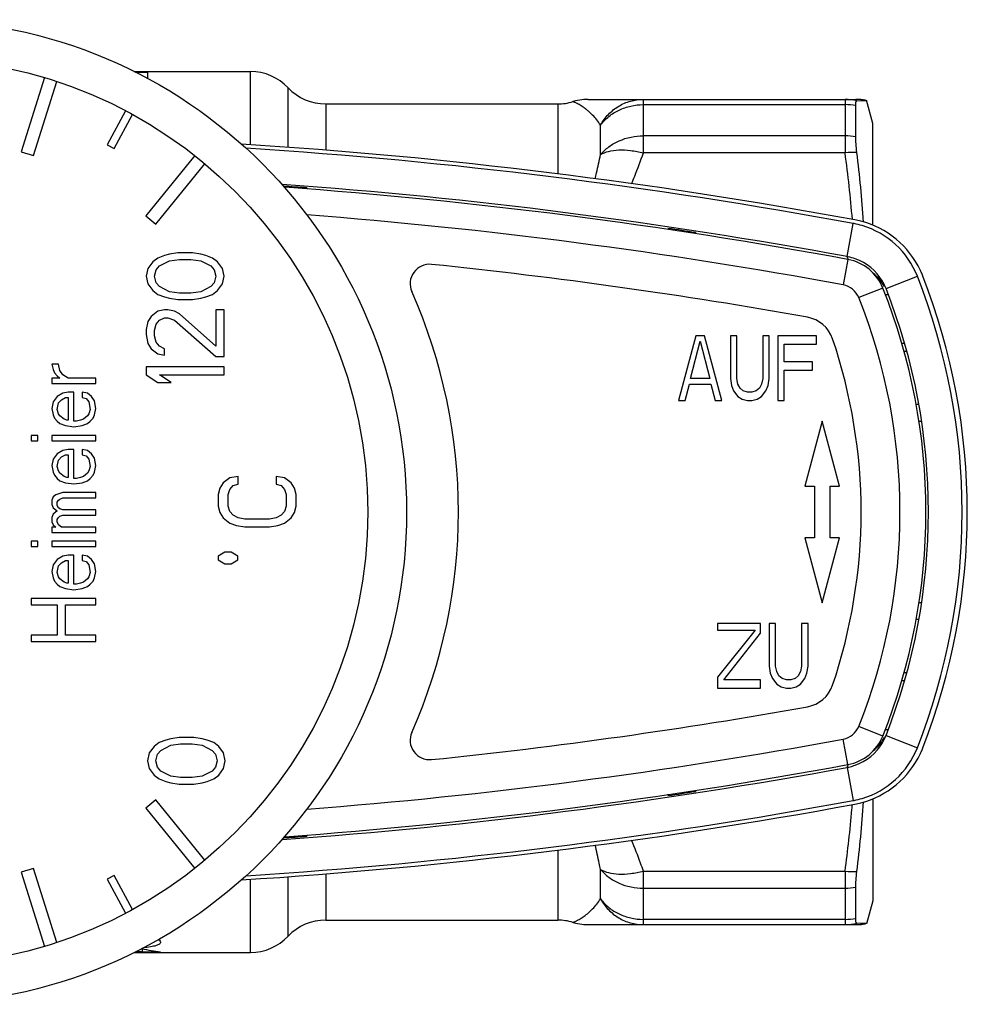
# Model space of a CAD drawing. Units: millimetres. Extents: x 0 to 420, y 0 to 297.
# Drawn here: x 178 to 215, y 55 to 93 of the extents above; entities that cross this region are included whole.
import ezdxf

# ---------------------------------------------------------------- set-up
doc = ezdxf.new("R2010")
doc.units = ezdxf.units.MM
doc.header["$LTSCALE"] = 23.1
doc.layers.get('0').update_dxf_attribs({"linetype": 'CONTINUOUS'})
doc.layers.add('A_STD', color=7, linetype='CONTINUOUS')

msp = doc.modelspace()

# ---------------------------------------------------------------- linework, layer by layer
at = {"color": 9, "linetype": 'Continuous'}
for p, q in [((186.921, 87.755), (186.921, 90.585)), ((188.373, 87.652), (188.373, 89.96)), ((189.825, 89.335), (189.825, 87.548)), ((198.784, 89.335), (198.784, 86.63)), ((202.091, 87.443), (202.091, 89.51)), ((202.091, 89.307), (209.878, 89.307)), ((209.878, 89.51), (209.878, 87.443)), ((200.437, 87.377), (200.437, 88.521)), ((209.878, 88.102), (202.091, 88.102)), ((209.878, 87.443), (202.091, 87.443)), ((209.961, 83.44), (210.197, 84.72)), ((209.991, 83.332), (209.81, 82.349)), ((209.975, 83.406), (209.962, 83.44)), ((211.461, 82.206), (212.67, 82.682)), ((211.336, 82.23), (210.407, 81.859)), ((212.266, 79.785), (212.154, 79.785)), ((212.154, 67.385), (212.266, 67.385)), ((211.336, 64.94), (210.407, 65.311)), ((209.991, 63.838), (209.81, 64.822)), ((211.461, 64.965), (212.67, 64.488)), ((209.961, 63.73), (210.197, 62.451)), ((209.975, 63.764), (209.962, 63.73)), ((198.784, 60.541), (198.784, 57.835)), ((200.437, 58.65), (200.437, 59.794)), ((202.091, 59.727), (209.878, 59.727)), ((202.091, 57.66), (202.091, 59.727)), ((209.878, 59.727), (209.878, 57.66)), ((186.921, 56.585), (186.921, 59.415)), ((188.373, 57.21), (188.373, 59.519)), ((189.825, 59.622), (189.825, 57.835)), ((202.091, 59.068), (209.878, 59.068)), ((209.878, 57.863), (202.091, 57.863))]:
    msp.add_line(p, q, dxfattribs=at)
at = {"color": 7, "linetype": 'Continuous'}
for p, q in [((178.973, 90.35), (178.071, 87.489)), ((178.548, 87.339), (179.45, 90.2)), ((199.954, 89.51), (210.3, 89.51)), ((210.335, 89.457), (210.482, 89.461)), ((210.482, 89.461), (210.713, 89.467)), ((210.949, 88.585), (210.71, 89.476)), ((210.712, 89.468), (210.712, 89.467)), ((182.1, 89.072), (181.39, 87.75)), ((181.654, 87.608), (182.364, 88.93)), ((210.29, 88.067), (210.29, 89.268)), ((210.949, 84.655), (210.949, 88.585)), ((178.071, 87.489), (178.548, 87.339)), ((181.39, 87.75), (181.654, 87.608)), ((184.768, 87.343), (182.88, 85.011)), ((183.268, 84.697), (185.156, 87.028)), ((189.099, 86.094), (189.099, 86.052)), ((182.88, 85.011), (183.268, 84.697)), ((203.049, 84.487), (203.049, 84.528)), ((204.099, 84.369), (204.099, 84.326)), ((183.154, 83.235), (182.963, 82.985)), ((183.346, 83.385), (183.154, 83.235)), ((183.601, 83.485), (183.346, 83.385)), ((183.41, 83.085), (183.792, 83.285)), ((183.792, 83.535), (183.601, 83.485)), ((184.112, 83.585), (183.792, 83.535)), ((183.792, 83.285), (184.175, 83.335)), ((184.686, 83.585), (184.112, 83.585)), ((184.175, 83.335), (184.622, 83.335)), ((184.622, 83.335), (185.005, 83.285)), ((185.005, 83.535), (184.686, 83.585)), ((185.197, 83.485), (185.005, 83.535)), ((185.005, 83.285), (185.388, 83.085)), ((185.452, 83.385), (185.197, 83.485)), ((185.644, 83.235), (185.452, 83.385)), ((185.835, 82.985), (185.644, 83.235)), ((182.963, 82.985), (182.899, 82.685)), ((183.218, 82.685), (183.282, 82.935)), ((183.282, 82.935), (183.41, 83.085)), ((185.388, 83.085), (185.516, 82.935)), ((185.516, 82.935), (185.58, 82.685)), ((185.899, 82.685), (185.835, 82.985)), ((182.899, 82.685), (182.963, 82.385)), ((183.282, 82.435), (183.218, 82.685)), ((185.58, 82.685), (185.516, 82.435)), ((185.835, 82.385), (185.899, 82.685)), ((182.963, 82.385), (183.154, 82.135)), ((183.154, 82.135), (183.346, 81.985)), ((183.41, 82.285), (183.282, 82.435)), ((183.792, 82.085), (183.41, 82.285)), ((184.175, 82.035), (183.792, 82.085)), ((185.005, 82.085), (184.622, 82.035)), ((185.388, 82.285), (185.005, 82.085)), ((185.516, 82.435), (185.388, 82.285)), ((185.452, 81.985), (185.644, 82.135)), ((185.644, 82.135), (185.835, 82.385)), ((183.346, 81.985), (183.601, 81.885)), ((183.601, 81.885), (183.792, 81.835)), ((183.792, 81.835), (184.112, 81.785)), ((184.112, 81.785), (184.686, 81.785)), ((184.622, 82.035), (184.175, 82.035)), ((184.686, 81.785), (185.005, 81.835)), ((185.005, 81.835), (185.197, 81.885)), ((185.197, 81.885), (185.452, 81.985)), ((183.346, 81.335), (183.09, 81.135)), ((183.601, 81.385), (183.346, 81.335)), ((183.729, 81.385), (183.601, 81.385)), ((183.984, 81.335), (183.729, 81.385)), ((184.175, 81.235), (183.984, 81.335)), ((185.899, 81.385), (185.58, 81.385)), ((185.58, 81.385), (185.58, 79.985)), ((185.899, 79.585), (185.899, 81.385)), ((183.09, 81.135), (182.963, 80.935)), ((183.282, 80.835), (183.41, 80.985)), ((183.41, 80.985), (183.601, 81.085)), ((183.601, 81.085), (183.729, 81.085)), ((183.729, 81.085), (183.984, 80.985)), ((183.984, 80.985), (185.58, 79.585)), ((185.58, 79.985), (184.175, 81.235)), ((182.963, 80.935), (182.899, 80.635)), ((182.899, 80.635), (182.899, 80.435)), ((183.218, 80.585), (183.282, 80.835)), ((183.218, 80.385), (183.218, 80.585)), ((182.899, 80.435), (182.963, 80.085)), ((183.282, 80.135), (183.218, 80.385)), ((204.116, 80.385), (203.449, 77.885)), ((204.449, 80.385), (204.116, 80.385)), ((205.116, 77.885), (204.449, 80.385)), ((205.699, 80.385), (205.449, 80.385)), ((205.449, 80.385), (205.449, 78.736)), ((205.699, 78.736), (205.699, 80.385)), ((206.949, 80.385), (206.699, 80.385)), ((206.699, 80.385), (206.699, 78.736)), ((206.949, 78.736), (206.949, 80.385)), ((208.782, 80.385), (207.282, 80.385)), ((207.282, 80.385), (207.282, 77.885)), ((208.782, 80.066), (208.782, 80.385)), ((182.963, 80.085), (183.09, 79.885)), ((183.09, 79.885), (183.346, 79.685)), ((183.41, 79.985), (183.282, 80.135)), ((183.601, 79.885), (183.41, 79.985)), ((183.601, 79.635), (183.601, 79.885)), ((203.907, 78.736), (204.282, 80.172)), ((204.282, 80.172), (204.657, 78.736)), ((207.532, 80.066), (208.782, 80.066)), ((207.532, 79.375), (207.532, 80.066)), ((212.153, 80.085), (212.069, 80.085)), ((183.346, 79.685), (183.601, 79.635)), ((185.58, 79.585), (185.899, 79.585)), ((179.513, 79.294), (179.247, 79.294)), ((179.247, 79.294), (179.3, 79.085)), ((179.3, 79.085), (179.353, 78.96)), ((179.566, 79.044), (179.513, 79.294)), ((179.672, 78.877), (179.566, 79.044)), ((185.899, 79.185), (182.899, 79.185)), ((182.899, 79.185), (182.899, 78.885)), ((185.899, 78.885), (185.899, 79.185)), ((208.616, 79.375), (207.532, 79.375)), ((207.532, 79.055), (208.616, 79.055)), ((207.532, 77.885), (207.532, 79.055)), ((208.616, 79.055), (208.616, 79.375)), ((179.247, 78.752), (179.247, 78.544)), ((179.566, 78.752), (179.247, 78.752)), ((179.353, 78.96), (179.46, 78.835)), ((179.46, 78.835), (179.566, 78.752)), ((179.885, 78.752), (179.672, 78.877)), ((180.949, 78.752), (179.885, 78.752)), ((180.949, 78.544), (180.949, 78.752)), ((182.899, 78.885), (183.346, 78.585)), ((183.41, 78.885), (185.899, 78.885)), ((183.856, 78.585), (183.41, 78.885)), ((204.657, 78.736), (203.907, 78.736)), ((205.449, 78.736), (205.491, 78.47)), ((205.741, 78.524), (205.699, 78.736)), ((206.699, 78.736), (206.657, 78.524)), ((206.907, 78.47), (206.949, 78.736)), ((179.247, 78.544), (180.949, 78.544)), ((183.346, 78.585), (183.856, 78.585)), ((203.699, 77.885), (203.866, 78.524)), ((203.866, 78.524), (204.699, 78.524)), ((204.699, 78.524), (204.866, 77.885)), ((205.491, 78.47), (205.574, 78.258)), ((205.824, 78.364), (205.741, 78.524)), ((205.949, 78.258), (205.824, 78.364)), ((206.574, 78.364), (206.449, 78.258)), ((206.657, 78.524), (206.574, 78.364)), ((206.824, 78.258), (206.907, 78.47)), ((179.46, 78.044), (179.3, 77.835)), ((179.672, 78.169), (179.46, 78.044)), ((179.513, 77.794), (179.619, 77.919)), ((179.619, 77.919), (179.779, 78.002)), ((179.885, 78.21), (179.672, 78.169)), ((179.779, 78.002), (179.885, 78.002)), ((180.098, 78.21), (179.885, 78.21)), ((179.885, 78.002), (179.885, 77.127)), ((180.098, 77.085), (180.098, 78.21)), ((180.63, 78.169), (180.417, 78.21)), ((180.417, 78.21), (180.417, 78.002)), ((180.417, 78.002), (180.577, 77.96)), ((180.577, 77.96), (180.683, 77.835)), ((180.789, 78.044), (180.63, 78.169)), ((180.896, 77.877), (180.789, 78.044)), ((205.574, 78.258), (205.741, 78.045)), ((205.741, 78.045), (205.907, 77.938)), ((205.907, 77.938), (206.116, 77.885)), ((206.116, 78.204), (205.949, 78.258)), ((206.282, 78.204), (206.116, 78.204)), ((206.449, 78.258), (206.282, 78.204)), ((206.282, 77.885), (206.491, 77.938)), ((206.491, 77.938), (206.657, 78.045)), ((206.657, 78.045), (206.824, 78.258)), ((179.3, 77.835), (179.247, 77.585)), ((179.247, 77.585), (179.3, 77.335)), ((179.46, 77.544), (179.513, 77.794)), ((179.513, 77.377), (179.46, 77.544)), ((180.683, 77.835), (180.736, 77.544)), ((180.736, 77.544), (180.683, 77.377)), ((180.949, 77.585), (180.896, 77.877)), ((180.896, 77.335), (180.949, 77.585)), ((203.449, 77.885), (203.699, 77.885)), ((204.866, 77.885), (205.116, 77.885)), ((206.116, 77.885), (206.282, 77.885)), ((207.282, 77.885), (207.532, 77.885)), ((212.73, 77.735), (212.622, 77.735)), ((179.3, 77.335), (179.353, 77.21)), ((179.353, 77.21), (179.46, 77.085)), ((179.566, 77.294), (179.513, 77.377)), ((179.725, 77.169), (179.566, 77.294)), ((179.832, 77.127), (179.725, 77.169)), ((180.47, 77.169), (180.364, 77.127)), ((180.63, 77.294), (180.47, 77.169)), ((180.683, 77.377), (180.63, 77.294)), ((180.736, 77.085), (180.842, 77.21)), ((180.842, 77.21), (180.896, 77.335)), ((179.46, 77.085), (179.566, 77.002)), ((179.566, 77.002), (179.779, 76.919)), ((179.779, 76.919), (180.098, 76.877)), ((179.885, 77.127), (179.832, 77.127)), ((180.204, 77.085), (180.098, 77.085)), ((180.098, 76.877), (180.417, 76.919)), ((180.364, 77.127), (180.204, 77.085)), ((180.417, 76.919), (180.63, 77.002)), ((180.63, 77.002), (180.736, 77.085)), ((208.999, 77.085), (208.329, 74.585)), ((209.669, 74.585), (208.999, 77.085)), ((212.734, 77.085), (212.832, 77.085)), ((178.715, 76.544), (178.449, 76.544)), ((178.449, 76.544), (178.449, 76.335)), ((178.715, 76.335), (178.715, 76.544)), ((180.949, 76.544), (179.247, 76.544)), ((179.247, 76.544), (179.247, 76.335)), ((180.949, 76.335), (180.949, 76.544)), ((178.449, 76.335), (178.715, 76.335)), ((179.247, 76.335), (180.949, 76.335)), ((179.885, 76.002), (179.672, 75.96)), ((180.098, 76.002), (179.885, 76.002)), ((180.098, 74.877), (180.098, 76.002)), ((180.63, 75.96), (180.417, 76.002)), ((180.417, 76.002), (180.417, 75.794)), ((179.3, 75.627), (179.247, 75.377)), ((179.46, 75.835), (179.3, 75.627)), ((179.672, 75.96), (179.46, 75.835)), ((179.513, 75.585), (179.619, 75.71)), ((179.619, 75.71), (179.779, 75.794)), ((179.779, 75.794), (179.885, 75.794)), ((179.885, 75.794), (179.885, 74.919)), ((180.417, 75.794), (180.577, 75.752)), ((180.577, 75.752), (180.683, 75.627)), ((180.789, 75.835), (180.63, 75.96)), ((180.683, 75.627), (180.736, 75.335)), ((180.896, 75.669), (180.789, 75.835)), ((180.949, 75.377), (180.896, 75.669)), ((179.247, 75.377), (179.3, 75.127)), ((179.46, 75.335), (179.513, 75.585)), ((179.513, 75.169), (179.46, 75.335)), ((180.736, 75.335), (180.683, 75.169)), ((180.896, 75.127), (180.949, 75.377)), ((179.3, 75.127), (179.353, 75.002)), ((179.353, 75.002), (179.46, 74.877)), ((179.46, 74.877), (179.566, 74.794)), ((179.566, 75.085), (179.513, 75.169)), ((179.725, 74.96), (179.566, 75.085)), ((179.832, 74.919), (179.725, 74.96)), ((179.885, 74.919), (179.832, 74.919)), ((180.204, 74.877), (180.098, 74.877)), ((180.364, 74.919), (180.204, 74.877)), ((180.47, 74.96), (180.364, 74.919)), ((180.63, 75.085), (180.47, 74.96)), ((180.683, 75.169), (180.63, 75.085)), ((180.63, 74.794), (180.736, 74.877)), ((180.736, 74.877), (180.842, 75.002)), ((180.842, 75.002), (180.896, 75.127)), ((186.126, 74.91), (185.87, 74.71)), ((186.445, 74.96), (186.126, 74.91)), ((186.445, 74.66), (186.445, 74.96)), ((188.232, 74.91), (187.913, 74.96)), ((187.913, 74.96), (187.913, 74.66)), ((188.487, 74.71), (188.232, 74.91)), ((179.566, 74.794), (179.779, 74.71)), ((179.779, 74.71), (180.098, 74.669)), ((180.098, 74.669), (180.417, 74.71)), ((180.417, 74.71), (180.63, 74.794)), ((185.743, 74.51), (185.679, 74.26)), ((185.87, 74.71), (185.743, 74.51)), ((186.126, 74.46), (186.253, 74.61)), ((186.253, 74.61), (186.445, 74.66)), ((187.913, 74.66), (188.104, 74.61)), ((188.104, 74.61), (188.232, 74.46)), ((188.615, 74.51), (188.487, 74.71)), ((188.679, 74.26), (188.615, 74.51)), ((208.329, 74.585), (208.699, 74.585)), ((208.699, 74.585), (208.699, 72.585)), ((209.299, 74.585), (209.669, 74.585)), ((209.299, 72.585), (209.299, 74.585)), ((179.3, 74.169), (179.247, 74.044)), ((179.406, 74.252), (179.3, 74.169)), ((179.672, 74.335), (179.406, 74.252)), ((179.566, 74.085), (179.672, 74.127)), ((180.949, 74.335), (179.672, 74.335)), ((179.672, 74.127), (180.949, 74.127)), ((180.949, 74.127), (180.949, 74.335)), ((185.679, 74.26), (185.679, 73.81)), ((186.062, 74.26), (186.126, 74.46)), ((186.062, 73.81), (186.062, 74.26)), ((188.232, 74.46), (188.296, 74.26)), ((188.296, 74.26), (188.296, 73.81)), ((188.679, 73.81), (188.679, 74.26)), ((179.247, 74.044), (179.247, 73.877)), ((179.247, 73.877), (179.3, 73.752)), ((179.3, 73.752), (179.46, 73.627)), ((179.46, 73.96), (179.513, 74.044)), ((179.46, 73.835), (179.46, 73.96)), ((179.513, 73.752), (179.46, 73.835)), ((179.513, 74.044), (179.566, 74.085)), ((179.566, 73.71), (179.513, 73.752)), ((185.679, 73.81), (185.743, 73.56)), ((186.126, 73.61), (186.062, 73.81)), ((188.296, 73.81), (188.232, 73.61)), ((188.615, 73.56), (188.679, 73.81)), ((179.3, 73.502), (179.247, 73.377)), ((179.247, 73.377), (179.247, 73.21)), ((179.46, 73.627), (179.3, 73.502)), ((179.46, 73.294), (179.513, 73.377)), ((179.513, 73.377), (179.566, 73.419)), ((179.672, 73.669), (179.566, 73.71)), ((179.566, 73.419), (179.672, 73.46)), ((180.949, 73.669), (179.672, 73.669)), ((179.672, 73.46), (180.949, 73.46)), ((180.949, 73.46), (180.949, 73.669)), ((185.743, 73.56), (185.87, 73.36)), ((185.87, 73.36), (186.126, 73.16)), ((186.253, 73.46), (186.126, 73.61)), ((186.445, 73.36), (186.253, 73.46)), ((186.7, 73.31), (186.445, 73.36)), ((187.913, 73.36), (187.658, 73.31)), ((188.104, 73.46), (187.913, 73.36)), ((188.232, 73.61), (188.104, 73.46)), ((188.232, 73.16), (188.487, 73.36)), ((188.487, 73.36), (188.615, 73.56)), ((179.247, 73.21), (179.3, 73.085)), ((179.406, 73.002), (179.247, 73.002)), ((179.247, 73.002), (179.247, 72.794)), ((179.3, 73.085), (179.406, 73.002)), ((179.46, 73.21), (179.46, 73.294)), ((179.513, 73.085), (179.46, 73.21)), ((179.619, 73.002), (179.513, 73.085)), ((180.949, 73.002), (179.619, 73.002)), ((180.949, 72.794), (180.949, 73.002)), ((186.126, 73.16), (186.381, 73.06)), ((186.381, 73.06), (186.7, 73.01)), ((187.658, 73.31), (186.7, 73.31)), ((186.7, 73.01), (187.658, 73.01)), ((187.658, 73.01), (187.977, 73.06)), ((187.977, 73.06), (188.232, 73.16)), ((179.247, 72.794), (180.949, 72.794)), ((208.699, 72.585), (208.329, 72.585)), ((208.329, 72.585), (208.999, 70.085)), ((208.999, 70.085), (209.669, 72.585)), ((209.669, 72.585), (209.299, 72.585)), ((178.715, 72.46), (178.449, 72.46)), ((178.449, 72.46), (178.449, 72.252)), ((178.449, 72.252), (178.715, 72.252)), ((178.715, 72.252), (178.715, 72.46)), ((180.949, 72.46), (179.247, 72.46)), ((179.247, 72.46), (179.247, 72.252)), ((179.247, 72.252), (180.949, 72.252)), ((180.949, 72.252), (180.949, 72.46)), ((179.672, 71.877), (179.46, 71.752)), ((179.885, 71.919), (179.672, 71.877)), ((180.098, 71.919), (179.885, 71.919)), ((180.098, 70.794), (180.098, 71.919)), ((180.63, 71.877), (180.417, 71.919)), ((180.417, 71.919), (180.417, 71.71)), ((180.789, 71.752), (180.63, 71.877)), ((185.929, 72.035), (185.679, 71.885)), ((185.679, 71.885), (185.679, 71.735)), ((186.179, 72.035), (185.929, 72.035)), ((186.429, 71.885), (186.179, 72.035)), ((186.429, 71.735), (186.429, 71.885)), ((179.3, 71.544), (179.247, 71.294)), ((179.46, 71.752), (179.3, 71.544)), ((179.46, 71.252), (179.513, 71.502)), ((179.513, 71.502), (179.619, 71.627)), ((179.619, 71.627), (179.779, 71.71)), ((179.779, 71.71), (179.885, 71.71)), ((179.885, 71.71), (179.885, 70.835)), ((180.417, 71.71), (180.577, 71.669)), ((180.577, 71.669), (180.683, 71.544)), ((180.683, 71.544), (180.736, 71.252)), ((180.896, 71.585), (180.789, 71.752)), ((180.949, 71.294), (180.896, 71.585)), ((185.679, 71.735), (185.929, 71.585)), ((185.929, 71.585), (186.179, 71.585)), ((186.179, 71.585), (186.429, 71.735)), ((179.247, 71.294), (179.3, 71.044)), ((179.513, 71.085), (179.46, 71.252)), ((179.566, 71.002), (179.513, 71.085)), ((180.683, 71.085), (180.63, 71.002)), ((180.736, 71.252), (180.683, 71.085)), ((180.896, 71.044), (180.949, 71.294)), ((179.3, 71.044), (179.353, 70.919)), ((179.353, 70.919), (179.46, 70.794)), ((179.46, 70.794), (179.566, 70.71)), ((179.725, 70.877), (179.566, 71.002)), ((179.566, 70.71), (179.779, 70.627)), ((179.832, 70.835), (179.725, 70.877)), ((179.885, 70.835), (179.832, 70.835)), ((180.204, 70.794), (180.098, 70.794)), ((180.364, 70.835), (180.204, 70.794)), ((180.47, 70.877), (180.364, 70.835)), ((180.417, 70.627), (180.63, 70.71)), ((180.63, 71.002), (180.47, 70.877)), ((180.63, 70.71), (180.736, 70.794)), ((180.736, 70.794), (180.842, 70.919)), ((180.842, 70.919), (180.896, 71.044)), ((179.779, 70.627), (180.098, 70.585)), ((180.098, 70.585), (180.417, 70.627)), ((180.949, 70.252), (178.449, 70.252)), ((178.449, 70.252), (178.449, 70.002)), ((178.449, 70.002), (179.46, 70.002)), ((179.46, 70.002), (179.46, 68.835)), ((179.779, 70.002), (180.949, 70.002)), ((179.779, 68.835), (179.779, 70.002)), ((180.949, 70.002), (180.949, 70.252)), ((212.832, 70.085), (212.734, 70.085)), ((206.616, 69.285), (204.949, 69.285)), ((204.949, 69.285), (204.949, 69.019)), ((206.616, 68.913), (206.616, 69.285)), ((207.199, 69.285), (206.949, 69.285)), ((206.949, 69.285), (206.949, 67.636)), ((207.199, 67.636), (207.199, 69.285)), ((208.449, 69.285), (208.199, 69.285)), ((208.199, 69.285), (208.199, 67.636)), ((208.449, 67.636), (208.449, 69.285)), ((212.73, 69.435), (212.622, 69.435)), ((179.46, 68.835), (178.449, 68.835)), ((178.449, 68.835), (178.449, 68.585)), ((180.949, 68.835), (179.779, 68.835)), ((180.949, 68.585), (180.949, 68.835)), ((204.949, 69.019), (206.407, 69.019)), ((206.407, 69.019), (204.949, 67.211)), ((205.199, 67.104), (206.616, 68.913)), ((178.449, 68.585), (180.949, 68.585)), ((206.949, 67.636), (206.991, 67.37)), ((206.991, 67.37), (207.074, 67.158)), ((207.241, 67.424), (207.199, 67.636)), ((207.324, 67.264), (207.241, 67.424)), ((207.449, 67.158), (207.324, 67.264)), ((208.074, 67.264), (207.949, 67.158)), ((208.157, 67.424), (208.074, 67.264)), ((208.199, 67.636), (208.157, 67.424)), ((208.324, 67.158), (208.407, 67.37)), ((208.407, 67.37), (208.449, 67.636)), ((204.949, 67.211), (204.949, 66.785)), ((206.616, 67.104), (205.199, 67.104)), ((206.616, 66.785), (206.616, 67.104)), ((207.074, 67.158), (207.241, 66.945)), ((207.241, 66.945), (207.407, 66.838)), ((207.616, 67.104), (207.449, 67.158)), ((207.782, 67.104), (207.616, 67.104)), ((207.949, 67.158), (207.782, 67.104)), ((207.991, 66.838), (208.157, 66.945)), ((208.157, 66.945), (208.324, 67.158)), ((212.069, 67.085), (212.153, 67.085)), ((204.949, 66.785), (206.616, 66.785)), ((207.407, 66.838), (207.616, 66.785)), ((207.616, 66.785), (207.782, 66.785)), ((207.782, 66.785), (207.991, 66.838)), ((183.396, 64.685), (183.204, 64.535)), ((183.651, 64.785), (183.396, 64.685)), ((183.842, 64.835), (183.651, 64.785)), ((184.162, 64.885), (183.842, 64.835)), ((183.842, 64.585), (184.225, 64.635)), ((184.736, 64.885), (184.162, 64.885)), ((184.225, 64.635), (184.672, 64.635)), ((184.672, 64.635), (185.055, 64.585)), ((185.055, 64.835), (184.736, 64.885)), ((185.247, 64.785), (185.055, 64.835)), ((185.502, 64.685), (185.247, 64.785)), ((185.694, 64.535), (185.502, 64.685)), ((183.013, 64.285), (182.949, 63.985)), ((183.204, 64.535), (183.013, 64.285)), ((183.268, 63.985), (183.332, 64.235)), ((183.332, 64.235), (183.46, 64.385)), ((183.46, 64.385), (183.842, 64.585)), ((185.055, 64.585), (185.438, 64.385)), ((185.438, 64.385), (185.566, 64.235)), ((185.566, 64.235), (185.63, 63.985)), ((185.885, 64.285), (185.694, 64.535)), ((185.949, 63.985), (185.885, 64.285)), ((182.949, 63.985), (183.013, 63.685)), ((183.332, 63.735), (183.268, 63.985)), ((185.63, 63.985), (185.566, 63.735)), ((185.885, 63.685), (185.949, 63.985)), ((183.013, 63.685), (183.204, 63.435)), ((183.46, 63.585), (183.332, 63.735)), ((183.842, 63.385), (183.46, 63.585)), ((185.438, 63.585), (185.055, 63.385)), ((185.566, 63.735), (185.438, 63.585)), ((185.694, 63.435), (185.885, 63.685)), ((183.204, 63.435), (183.396, 63.285)), ((183.396, 63.285), (183.651, 63.185)), ((183.651, 63.185), (183.842, 63.135)), ((184.225, 63.335), (183.842, 63.385)), ((183.842, 63.135), (184.162, 63.085)), ((184.162, 63.085), (184.736, 63.085)), ((184.672, 63.335), (184.225, 63.335)), ((185.055, 63.385), (184.672, 63.335)), ((184.736, 63.085), (185.055, 63.135)), ((185.055, 63.135), (185.247, 63.185)), ((185.247, 63.185), (185.502, 63.285)), ((185.502, 63.285), (185.694, 63.435)), ((204.099, 62.851), (204.099, 62.801)), ((183.268, 62.474), (182.88, 62.159)), ((185.156, 60.143), (183.268, 62.474)), ((203.049, 62.643), (203.049, 62.69)), ((210.949, 62.516), (210.949, 58.585)), ((182.88, 62.159), (184.768, 59.828)), ((189.099, 61.117), (189.099, 61.076)), ((178.548, 59.832), (178.071, 59.681)), ((178.071, 59.681), (178.973, 56.82)), ((179.45, 56.97), (178.548, 59.832)), ((181.654, 59.562), (181.39, 59.42)), ((181.39, 59.42), (182.1, 58.099)), ((182.364, 58.241), (181.654, 59.562)), ((210.29, 57.902), (210.29, 59.104)), ((210.949, 58.585), (210.71, 57.694)), ((199.954, 57.66), (210.3, 57.66)), ((210.478, 57.71), (210.335, 57.714)), ((210.631, 57.706), (210.478, 57.71)), ((210.712, 57.703), (210.631, 57.706)), ((210.712, 57.703), (210.712, 57.703)), ((182.756, 56.615), (182.756, 56.728)), ((182.756, 56.615), (183.449, 56.615))]:
    msp.add_line(p, q, dxfattribs=at)
for points in [[(199.954, 89.51), (199.876, 89.509), (199.796, 89.504), (199.716, 89.496), (199.635, 89.485), (199.554, 89.47), (199.472, 89.451), (199.392, 89.429), (199.369, 89.423)], [(199.369, 57.748), (199.392, 57.741), (199.472, 57.719), (199.554, 57.701), (199.635, 57.686), (199.716, 57.675), (199.796, 57.666), (199.876, 57.662), (199.954, 57.66)]]:
    msp.add_lwpolyline(points, dxfattribs=at)
for radius in [19, 17.5]:
    msp.add_circle((173.949, 73.585), radius, dxfattribs=at)
for centre, radius, start, end in [((186.921, 88.585), 2, 43.4325, 90), ((189.825, 91.335), 2, 223.4325, 270), ((198.784, 91.335), 2, 270, 287.0224), ((210.3, 87.511), 2, 79.5246, 89.9996), ((210.3, 87.51), 2.001, 85.5142, 88.03), ((210.3, 87.512), 1.998, 83.4947, 84.0959), ((210.3, 87.51), 2.001, 79.5207, 82.1275), ((173.949, -111.765), 199.948, 79.538, 86.38116), ((173.949, -111.765), 199.8, 79.54751, 86.32593), ((157.723, 80.995), 53.008, 4.0911, 7.0109), ((173.949, -111.765), 198.499, 79.54718, 85.90075), ((173.949, -111.765), 198.438, 85.62142, 85.8851), ((173.949, -111.665), 198.3, 79.52783, 85.86502), ((209.621, 81.422), 3.495, 75.6194, 79.5344), ((209.619, 81.414), 3.504, 25.2564, 75.6201), ((173.949, -111.765), 198.438, 81.26083, 81.56743), ((209.583, 81.391), 3.385, 79.0085, 79.5478), ((209.601, 81.481), 3.293, 73.3774, 79.0289), ((209.596, 81.47), 3.305, 21.5178, 73.3367), ((209.588, 81.421), 2.054, 78.505, 79.5482), ((209.664, 81.562), 1.8, 21.7786, 79.5278), ((209.598, 81.47), 2.004, 70.3856, 78.5034), ((209.598, 81.471), 2.002, 30.6158, 70.3714), ((193.835, 82.394), 0.75, 84.1482, 203.8906), ((173.949, -111.64), 195.8, 79.85666, 84.1482), ((209.618, 81.412), 3.506, 22.6392, 25.2705), ((209.596, 81.47), 2.004, 24.937, 30.6185), ((189.599, 73.585), 24.8, 338.4803, 21.5197), ((209.633, 81.419), 3.489, 21.3557, 22.6383), ((189.599, 73.585), 25, 338.6448, 21.3552), ((173.949, 73.585), 21, 336.1094, 23.8906), ((189.699, 73.585), 23.3, 338.2214, 21.7786), ((209.597, 81.47), 2.004, 21.5201, 24.9349), ((189.599, 73.585), 23.5, 338.4803, 21.5197), ((208.211, 79.869), 1.25, 18.7503, 79.8567), ((189.699, 73.585), 20.8, 341.2497, 18.7503), ((208.211, 67.301), 1.25, 280.1433, 341.2497), ((173.949, 258.81), 195.8, 275.8518, 280.14334), ((193.835, 64.777), 0.75, 156.1094, 275.8518), ((209.664, 65.608), 1.8, 280.4722, 338.2214), ((209.598, 65.699), 2.002, 289.4677, 329.221), ((209.595, 65.701), 2.006, 329.2218, 337.3932), ((209.597, 65.7), 2.003, 337.3981, 338.4803), ((209.619, 65.757), 3.504, 284.3799, 334.7436), ((209.596, 65.7), 3.305, 286.539, 338.4825), ((209.618, 65.758), 3.506, 334.7295, 337.3608), ((209.633, 65.752), 3.489, 337.3617, 338.6443), ((173.949, 258.935), 198.499, 274.09925, 280.45282), ((173.949, 258.835), 198.3, 274.13498, 280.47217), ((209.593, 65.722), 2.026, 280.4416, 283.7853), ((209.599, 65.695), 1.998, 283.8042, 289.4666), ((173.949, 258.935), 198.438, 278.43257, 278.73917), ((173.949, 258.935), 199.8, 273.67407, 280.45249), ((209.583, 65.779), 3.384, 280.4522, 280.992), ((209.601, 65.691), 3.294, 280.9724, 286.4969), ((209.621, 65.748), 3.495, 280.4656, 284.3806), ((157.727, 66.176), 53.004, 352.99, 355.9085), ((173.949, 258.935), 199.948, 273.61884, 280.462), ((173.949, 258.935), 198.438, 274.1149, 274.37858), ((189.825, 55.835), 2, 90, 136.5675), ((198.784, 55.835), 2, 72.9776, 90), ((210.3, 59.66), 2, 269.9996, 280.4768), ((210.3, 59.661), 2.001, 271.9696, 274.4848), ((210.3, 59.658), 1.998, 275.9038, 276.5056), ((210.3, 59.661), 2.001, 277.8722, 280.4806), ((186.921, 58.585), 2, 270, 316.5675)]:
    msp.add_arc(centre, radius, start, end, dxfattribs=at)
at = {"color": 9, "linetype": 'Continuous'}
for centre, radius, start, end in [((209.877, 87.53), 1.981, 76.6433, 89.974), ((209.878, 87.085), 2.222, 79.3083, 89.9994), ((209.879, 85.703), 2.399, 80.1154, 90.0073), ((210.266, 83.792), 3.672, 88.9162, 96.0538), ((161.528, 80.823), 48.801, 4.7627, 7.7961), ((173.949, -111.665), 197.3, 79.52783, 85.59638), ((191.115, 75.903), 20.298, 21.4609, 21.6957), ((209.675, 81.269), 2.004, 35.6323, 49.3636), ((209.664, 81.562), 0.8, 21.7786, 79.5278), ((209.68, 81.274), 1.997, 30.7107, 35.5957), ((189.699, 73.585), 22.3, 338.2214, 21.7786), ((209.664, 65.608), 0.8, 280.4722, 338.2214), ((173.949, 258.835), 197.3, 274.40362, 280.47217), ((209.675, 65.901), 2.004, 310.6363, 324.3677), ((209.68, 65.897), 1.997, 324.4043, 329.2893), ((191.129, 71.262), 20.283, 338.3043, 338.5392), ((161.14, 66.393), 49.192, 352.2115, 355.0028), ((165.983, 65.931), 44.327, 355.053, 355.2948), ((210.266, 63.378), 3.672, 263.9462, 271.0838), ((209.879, 61.467), 2.399, 269.9927, 279.8846), ((209.878, 60.085), 2.222, 270.0006, 280.6917), ((209.877, 59.641), 1.981, 270.026, 283.3567)]:
    msp.add_arc(centre, radius, start, end, dxfattribs=at)
at = {"color": 7, "linetype": 'Continuous'}
for centre, start_param in [((183.333, 73.585), 3.060932), ((184.026, 73.585), 3.008288)]:
    msp.add_ellipse(centre, major_axis=(0, 17), ratio=0.57735, start_param=start_param, end_param=3.082735, dxfattribs=at)
at = {"color": 9, "linetype": 'Continuous'}
for points, knots in [([(200.437, 88.521), (200.392, 88.59), (200.296, 88.721), (200.138, 88.899), (199.999, 89.03), (199.887, 89.123), (199.805, 89.184), (199.726, 89.239), (199.649, 89.286), (199.577, 89.327), (199.511, 89.361), (199.462, 89.383), (199.428, 89.398), (199.408, 89.407), (199.392, 89.414), (199.381, 89.418), (199.375, 89.42), (199.372, 89.422), (199.371, 89.422), (199.369, 89.423), (199.369, 89.423)], [0, 0, 0, 0, 0.175076, 0.343163, 0.502232, 0.577672, 0.649864, 0.71832, 0.782356, 0.841094, 0.893278, 0.937337, 0.955656, 0.971123, 0.983481, 0.992537, 0.995768, 0.998105, 0.999523, 1, 1, 1, 1]), ([(200.437, 88.521), (200.52, 88.67), (200.725, 88.945), (201.125, 89.264), (201.591, 89.465), (201.925, 89.51), (202.091, 89.51)], [0, 0, 0, 0, 0.253642, 0.50451, 0.752958, 1, 1, 1, 1]), ([(200.437, 88.521), (200.53, 88.643), (200.749, 88.866), (201.151, 89.116), (201.607, 89.272), (201.929, 89.307), (202.091, 89.307)], [0, 0, 0, 0, 0.242128, 0.490455, 0.743824, 1, 1, 1, 1]), ([(200.437, 87.377), (200.531, 87.49), (200.752, 87.698), (201.292, 88.007), (201.773, 88.102), (202.091, 88.102)], [0, 0, 0, 0, 0.237408, 0.485348, 1, 1, 1, 1]), ([(200.437, 87.377), (200.531, 87.435), (200.762, 87.523), (201.158, 87.571), (201.613, 87.546), (201.929, 87.486), (202.091, 87.443)], [0, 0, 0, 0, 0.195029, 0.431168, 0.70328, 1, 1, 1, 1]), ([(201.637, 86.251), (201.678, 86.349), (201.837, 86.744), (201.987, 87.142), (202.091, 87.443)], [0, 0, 0, 0, 0.250491, 1, 1, 1, 1]), ([(200.232, 86.438), (200.25, 86.517), (200.32, 86.829), (200.389, 87.142), (200.437, 87.377)], [0, 0, 0, 0, 0.25285, 1, 1, 1, 1]), ([(211.432, 81.978), (211.448, 81.976), (211.475, 81.974), (211.51, 81.974), (211.531, 81.976), (211.544, 81.98), (211.545, 81.983)], [0, 0, 0, 0, 0.405929, 0.705701, 0.900551, 1, 1, 1, 1]), ([(211.432, 65.193), (211.448, 65.194), (211.475, 65.196), (211.51, 65.196), (211.531, 65.195), (211.544, 65.191), (211.545, 65.187)], [0, 0, 0, 0, 0.405843, 0.705575, 0.900455, 1, 1, 1, 1]), ([(202.091, 59.727), (202.056, 59.827), (201.914, 60.228), (201.759, 60.624), (201.637, 60.92)], [0, 0, 0, 0, 0.249503, 1, 1, 1, 1]), ([(200.437, 59.794), (200.421, 59.871), (200.355, 60.185), (200.285, 60.497), (200.232, 60.733)], [0, 0, 0, 0, 0.247176, 1, 1, 1, 1]), ([(200.437, 59.794), (200.531, 59.68), (200.752, 59.472), (201.292, 59.163), (201.773, 59.068), (202.091, 59.068)], [0, 0, 0, 0, 0.237408, 0.485348, 1, 1, 1, 1]), ([(200.437, 59.794), (200.531, 59.736), (200.762, 59.647), (201.158, 59.6), (201.613, 59.624), (201.929, 59.684), (202.091, 59.727)], [0, 0, 0, 0, 0.195029, 0.431168, 0.70328, 1, 1, 1, 1]), ([(199.369, 57.748), (199.372, 57.749), (199.385, 57.754), (199.413, 57.765), (199.456, 57.784), (199.537, 57.822), (199.656, 57.887), (199.811, 57.988), (199.975, 58.117), (200.198, 58.328), (200.348, 58.514), (200.437, 58.65)], [0, 0, 0, 0, 0.007598, 0.029119, 0.062947, 0.107021, 0.217999, 0.3505, 0.498117, 0.657198, 1, 1, 1, 1]), ([(200.437, 58.65), (200.52, 58.501), (200.725, 58.225), (201.125, 57.907), (201.591, 57.706), (201.925, 57.66), (202.091, 57.66)], [0, 0, 0, 0, 0.253642, 0.50451, 0.752958, 1, 1, 1, 1]), ([(200.437, 58.65), (200.53, 58.528), (200.749, 58.304), (201.151, 58.054), (201.607, 57.899), (201.929, 57.863), (202.091, 57.863)], [0, 0, 0, 0, 0.242128, 0.490455, 0.743824, 1, 1, 1, 1])]:
    msp.add_open_spline(points, degree=3, knots=knots, dxfattribs=at)
at = {"color": 7, "linetype": 'Continuous'}
for points, knots in [([(210.29, 89.268), (210.29, 89.311), (210.292, 89.368), (210.307, 89.431), (210.319, 89.45), (210.326, 89.454)], [0, 0, 0, 0, 0.669358, 0.872669, 1, 1, 1, 1]), ([(210.335, 87.465), (210.321, 87.575), (210.301, 87.776), (210.29, 87.977), (210.29, 88.067)], [0, 0, 0, 0, 0.553411, 1, 1, 1, 1]), ([(210.29, 59.104), (210.29, 59.194), (210.301, 59.396), (210.321, 59.596), (210.335, 59.707)], [0, 0, 0, 0, 0.446575, 1, 1, 1, 1]), ([(210.31, 57.735), (210.301, 57.755), (210.292, 57.812), (210.29, 57.868), (210.29, 57.902)], [0, 0, 0, 0, 0.385958, 1, 1, 1, 1]), ([(210.335, 57.714), (210.333, 57.714), (210.321, 57.716), (210.314, 57.727), (210.31, 57.735)], [0, 0, 0, 0, 0.211504, 1, 1, 1, 1]), ([(183.371, 57.088), (183.383, 57.079), (183.417, 57.053), (183.449, 57.012), (183.449, 56.981)], [0, 0, 0, 0, 0.324247, 1, 1, 1, 1]), ([(183.449, 56.981), (183.449, 56.969), (183.439, 56.94), (183.401, 56.905), (183.345, 56.874), (183.268, 56.846), (183.172, 56.821), (183.01, 56.791), (182.879, 56.776), (182.786, 56.768)], [0, 0, 0, 0, 0.05321, 0.119377, 0.20696, 0.318971, 0.455689, 0.616165, 1, 1, 1, 1])]:
    msp.add_open_spline(points, degree=3, knots=knots, dxfattribs=at)
msp.add_open_spline([(210.326, 89.454), (210.329, 89.456), (210.332, 89.457), (210.335, 89.457)], degree=3, dxfattribs=at)
at = {"layer": 'A_STD', "color": 7, "linetype": 'Continuous'}
for p, q in [((182.42, 90.585), (186.921, 90.585)), ((182.479, 90.556), (182.949, 90.556)), ((182.949, 90.556), (182.949, 90.317)), ((189.825, 89.335), (198.784, 89.335)), ((201.918, 89.51), (201.91, 89.51)), ((189.825, 57.835), (198.784, 57.835)), ((201.949, 57.66), (202.091, 57.66)), ((182.42, 56.585), (186.921, 56.585))]:
    msp.add_line(p, q, dxfattribs=at)

doc.saveas('drawing.dxf')
